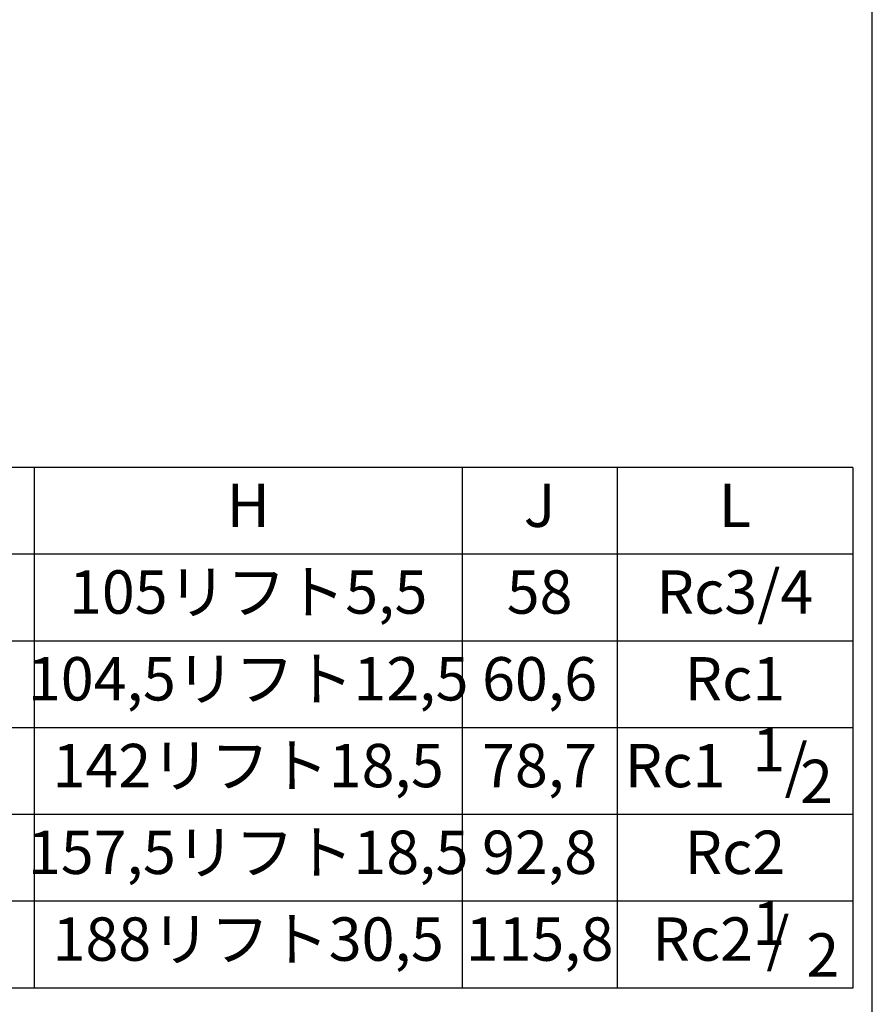
# Model space of a CAD drawing. Units: inches. Extents: x -10 to 430, y -10 to 604.
# Drawn here: x 262 to 400, y 93 to 252 of the extents above; entities that cross this region are included whole.
import ezdxf

# ---------------------------------------------------------------- set-up
doc = ezdxf.new("R2010")
doc.units = ezdxf.units.IN
doc.layers.add('1', color=7, linetype='Continuous')
doc.styles.add('CONVERTER_11', font='txt.shx', dxfattribs={"width": 0.9})

# ---------------------------------------------------------------- blocks, each defined once
blk = doc.blocks.new('開示A4')
at = {"layer": '1', "color": 7, "linetype": 'Continuous'}
blk.add_line((200, 10), (200, 148.5), dxfattribs=at)
blk = doc.blocks.new('開示A4枠')
at = {"layer": '1', "xscale": 2, "yscale": 2, "zscale": 2}
blk.add_blockref('開示A4', (0, 0), dxfattribs=at)

msp = doc.modelspace()

# ---------------------------------------------------------------- linework, layer by layer
at = {"layer": '1', "color": 7, "linetype": 'Continuous'}
for p, q in [((396.833, 179.5), (100.833, 179.5)), ((396.833, 179.5), (396.833, 165.5)), ((396.833, 165.5), (396.833, 151.5)), ((396.833, 151.5), (396.833, 137.5)), ((396.833, 137.5), (396.833, 123.5)), ((396.833, 123.5), (396.833, 109.5)), ((396.833, 109.5), (396.833, 95.5)), ((396.833, 95.5), (54.833, 95.5))]:
    msp.add_line(p, q, dxfattribs=at)
at = {"layer": '1', "color": 2, "linetype": 'Continuous'}
for p, q in [((264.833, 179.5), (264.833, 95.5)), ((333.833, 179.5), (333.833, 95.5)), ((358.833, 179.5), (358.833, 95.5)), ((396.833, 165.5), (54.833, 165.5)), ((396.833, 151.5), (54.833, 151.5)), ((396.833, 137.5), (54.833, 137.5)), ((396.833, 123.5), (54.833, 123.5)), ((396.833, 109.5), (54.833, 109.5))]:
    msp.add_line(p, q, dxfattribs=at)

# ---------------------------------------------------------------- block references
msp.add_blockref('開示A4枠', (0, 0))

# ---------------------------------------------------------------- texts
at = {"layer": '1', "color": 2, "char_height": 7, "attachment_point": 5, "style": 'CONVERTER_11'}
for s, insert in [('H', (299.333, 172.5)), ('J', (346.333, 172.5)), ('L', (377.833, 172.5))]:
    msp.add_mtext(s, dxfattribs=dict(at, insert=insert))
at = {"layer": '1', "color": 7, "char_height": 7, "attachment_point": 5, "style": 'CONVERTER_11'}
for s, insert in [('105リフト5,5', (299.333, 158.5)), ('58', (346.333, 158.5)), ('Rc3/4', (377.833, 158.5)), ('104,5リフト12,5', (299.333, 144.5)), ('60,6', (346.333, 144.5)), ('Rc1', (377.833, 144.5)), ('1', (383.293, 133.054)), ('142リフト18,5', (299.333, 130.5)), ('Rc1\u3000/', (374.833, 130.5)), ('78,7', (346.333, 130.5)), ('2', (391.003, 127.936)), ('157,5リフト18,5', (299.333, 116.5)), ('92,8', (346.333, 116.5)), ('Rc2', (377.833, 116.5)), ('1', (383.293, 105.054)), ('188リフト30,5', (299.333, 102.5)), ('115,8', (346.333, 102.5)), ('Rc2 /', (375.583, 102.5)), ('2', (392.003, 99.936))]:
    msp.add_mtext(s, dxfattribs=dict(at, insert=insert))

doc.saveas('drawing.dxf')
